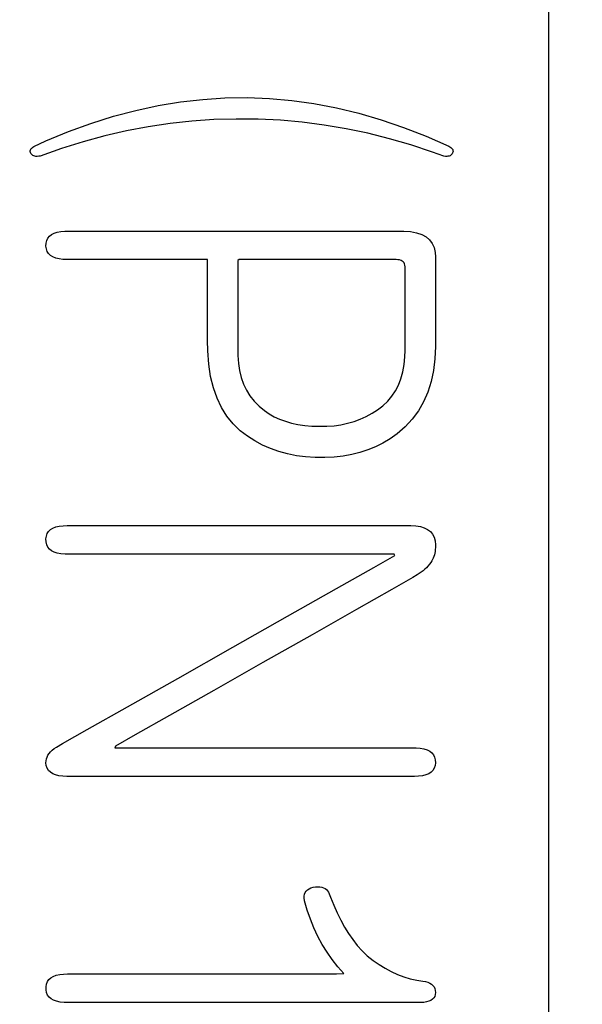
# Model space of a CAD drawing. Units: inches. Extents: x -10 to 430, y -10 to 604.
# Drawn here: x 269 to 273, y 118 to 125 of the extents above; entities that cross this region are included whole.
import ezdxf

# ---------------------------------------------------------------- set-up
doc = ezdxf.new("R2010")
doc.units = ezdxf.units.IN

msp = doc.modelspace()

# ---------------------------------------------------------------- linework, layer by layer
at = {"color": 7, "linetype": 'Continuous'}
for p, q in [((273.1029, 131.5878), (273.1029, 113.5878)), ((270.4541, 124.2288), (270.6145, 124.2471)), ((270.6145, 124.2471), (270.7745, 124.2573)), ((270.7745, 124.2573), (270.9343, 124.2593)), ((270.9343, 124.2593), (271.0942, 124.2532)), ((271.0942, 124.2532), (271.2544, 124.239)), ((270.1324, 124.1677), (270.2934, 124.2023)), ((270.2934, 124.2023), (270.4541, 124.2288)), ((271.2544, 124.239), (271.4149, 124.2166)), ((271.4149, 124.2166), (271.5757, 124.186)), ((271.5757, 124.186), (271.7368, 124.1473)), ((269.8094, 124.0739), (269.971, 124.1249)), ((269.971, 124.1249), (270.1324, 124.1677)), ((270.6953, 124.1009), (270.5367, 124.09)), ((270.8545, 124.1056), (270.6953, 124.1009)), ((271.0139, 124.104), (270.8545, 124.1056)), ((271.1727, 124.0962), (271.0139, 124.104)), ((271.7368, 124.1473), (271.8983, 124.1004)), ((271.8983, 124.1004), (272.0601, 124.0454)), ((269.6474, 124.0148), (269.8094, 124.0739)), ((270.2216, 124.0496), (270.0649, 124.02)), ((270.3788, 124.0729), (270.2216, 124.0496)), ((270.5367, 124.09), (270.3788, 124.0729)), ((271.3309, 124.0822), (271.1727, 124.0962)), ((271.4885, 124.062), (271.3309, 124.0822)), ((271.6454, 124.0355), (271.4885, 124.062)), ((271.8017, 124.0028), (271.6454, 124.0355)), ((272.0601, 124.0454), (272.2223, 123.9822)), ((269.4852, 123.9476), (269.6474, 124.0148)), ((269.909, 123.9841), (269.7536, 123.9421)), ((270.0649, 124.02), (269.909, 123.9841)), ((271.9573, 123.9639), (271.8017, 124.0028)), ((272.1124, 123.9187), (271.9573, 123.9639)), ((272.2223, 123.9822), (272.3848, 123.9109)), ((269.3746, 123.8829), (269.377, 123.8885)), ((269.377, 123.8885), (269.3808, 123.8939)), ((269.3808, 123.8939), (269.3858, 123.8991)), ((269.3858, 123.8991), (269.3921, 123.904)), ((269.3921, 123.904), (269.3997, 123.9087)), ((269.3997, 123.9087), (269.4852, 123.9476)), ((269.599, 123.8937), (269.445, 123.8391)), ((269.7536, 123.9421), (269.599, 123.8937)), ((272.2668, 123.8672), (272.1124, 123.9187)), ((272.3848, 123.9109), (272.393, 123.9064)), ((272.393, 123.9064), (272.3999, 123.9016)), ((272.3999, 123.9016), (272.4056, 123.8965)), ((272.4056, 123.8965), (272.41, 123.8913)), ((272.41, 123.8913), (272.4131, 123.8858)), ((269.3734, 123.877), (269.3746, 123.8829)), ((269.3734, 123.8709), (269.3734, 123.877)), ((269.3748, 123.8646), (269.3734, 123.8709)), ((269.3774, 123.858), (269.3748, 123.8646)), ((269.3811, 123.8521), (269.3774, 123.858)), ((269.3858, 123.8471), (269.3811, 123.8521)), ((269.3914, 123.8431), (269.3858, 123.8471)), ((269.398, 123.8401), (269.3914, 123.8431)), ((269.4055, 123.838), (269.398, 123.8401)), ((269.4139, 123.8369), (269.4055, 123.838)), ((269.4233, 123.8367), (269.4139, 123.8369)), ((269.4337, 123.8375), (269.4233, 123.8367)), ((269.445, 123.8391), (269.4337, 123.8375)), ((272.3495, 123.8382), (272.2668, 123.8672)), ((272.3603, 123.837), (272.3495, 123.8382)), ((272.3702, 123.8367), (272.3603, 123.837)), ((272.3791, 123.8373), (272.3702, 123.8367)), ((272.3871, 123.8389), (272.3791, 123.8373)), ((272.3942, 123.8415), (272.3871, 123.8389)), ((272.4003, 123.845), (272.3942, 123.8415)), ((272.4054, 123.8495), (272.4003, 123.845)), ((272.4096, 123.8549), (272.4054, 123.8495)), ((272.4128, 123.8613), (272.4096, 123.8549)), ((272.4148, 123.8678), (272.4128, 123.8613)), ((272.4131, 123.8858), (272.4149, 123.88)), ((272.4155, 123.874), (272.4148, 123.8678)), ((272.4149, 123.88), (272.4155, 123.874)), ((269.4993, 123.2489), (269.5108, 123.2634)), ((269.5108, 123.2634), (269.5259, 123.2755)), ((269.5259, 123.2755), (269.5446, 123.2851)), ((269.5446, 123.2851), (269.5668, 123.2923)), ((269.5668, 123.2923), (269.5926, 123.297)), ((269.5926, 123.297), (269.6219, 123.2994)), ((269.6219, 123.2994), (269.6609, 123.2996)), ((269.6609, 123.2996), (269.818, 123.2996)), ((269.818, 123.2996), (270.0887, 123.2996)), ((270.0887, 123.2996), (270.4358, 123.2996)), ((270.4358, 123.2996), (270.8218, 123.2996)), ((270.8218, 123.2996), (271.2095, 123.2996)), ((271.2095, 123.2996), (271.5617, 123.2996)), ((271.5617, 123.2996), (271.8409, 123.2996)), ((271.8409, 123.2996), (272.0099, 123.2996)), ((272.0099, 123.2996), (272.062, 123.2993)), ((272.062, 123.2993), (272.1106, 123.2955)), ((272.1106, 123.2955), (272.1533, 123.2874)), ((272.1533, 123.2874), (272.1902, 123.2748)), ((272.1902, 123.2748), (272.2213, 123.2579)), ((272.2213, 123.2579), (272.2465, 123.2366)), ((269.4861, 123.1911), (269.4869, 123.2127)), ((269.4889, 123.1706), (269.4861, 123.1911)), ((269.4869, 123.2127), (269.4913, 123.232)), ((269.4913, 123.232), (269.4993, 123.2489)), ((272.2465, 123.2366), (272.2659, 123.2109)), ((272.2659, 123.2109), (272.2794, 123.1809)), ((272.2794, 123.1809), (272.2871, 123.1464)), ((269.4952, 123.1526), (269.4889, 123.1706)), ((269.5051, 123.1371), (269.4952, 123.1526)), ((269.5186, 123.1239), (269.5051, 123.1371)), ((269.5357, 123.1131), (269.5186, 123.1239)), ((269.5563, 123.1048), (269.5357, 123.1131)), ((272.2871, 123.1464), (272.2891, 123.1143)), ((272.2891, 123.1143), (272.2891, 123.0857)), ((269.5804, 123.099), (269.5563, 123.1048)), ((269.6081, 123.0955), (269.5804, 123.099)), ((269.6367, 123.0945), (269.6081, 123.0955)), ((269.6758, 123.0945), (269.6367, 123.0945)), ((269.7699, 123.0945), (269.6758, 123.0945)), ((269.9032, 123.0945), (269.7699, 123.0945)), ((270.06, 123.0945), (269.9032, 123.0945)), ((270.2246, 123.0945), (270.06, 123.0945)), ((270.3814, 123.0945), (270.2246, 123.0945)), ((270.5147, 123.0945), (270.3814, 123.0945)), ((270.6088, 123.0945), (270.5147, 123.0945)), ((270.6479, 123.0945), (270.6088, 123.0945)), ((270.6482, 123.0784), (270.6479, 123.0945)), ((270.6482, 123.0292), (270.6482, 123.0784)), ((270.8766, 123.0945), (270.867, 123.0888)), ((270.867, 123.0888), (270.867, 123.0469)), ((270.867, 123.0469), (270.867, 122.9729)), ((270.9469, 123.0945), (270.8766, 123.0945)), ((271.0709, 123.0945), (270.9469, 123.0945)), ((271.2315, 123.0945), (271.0709, 123.0945)), ((271.4115, 123.0945), (271.2315, 123.0945)), ((271.5936, 123.0945), (271.4115, 123.0945)), ((271.7606, 123.0945), (271.5936, 123.0945)), ((271.8954, 123.0945), (271.7606, 123.0945)), ((271.9807, 123.0945), (271.8954, 123.0945)), ((272.0056, 123.0945), (271.9807, 123.0945)), ((272.0191, 123.0936), (272.0056, 123.0945)), ((272.0311, 123.0915), (272.0191, 123.0936)), ((272.0414, 123.0882), (272.0311, 123.0915)), ((272.0502, 123.0837), (272.0414, 123.0882)), ((272.0574, 123.0781), (272.0502, 123.0837)), ((272.0631, 123.0712), (272.0574, 123.0781)), ((272.0671, 123.0631), (272.0631, 123.0712)), ((272.0695, 123.0538), (272.0671, 123.0631)), ((272.0703, 123.0432), (272.0695, 123.0538)), ((272.0703, 123.0235), (272.0703, 123.0432)), ((272.2891, 123.0857), (272.2891, 123.0229)), ((270.6482, 122.9556), (270.6482, 123.0292)), ((270.867, 122.9729), (270.867, 122.8771)), ((272.0703, 122.9706), (272.0703, 123.0235)), ((272.0703, 122.8936), (272.0703, 122.9706)), ((272.2891, 123.0229), (272.2891, 122.936)), ((270.6482, 122.8669), (270.6482, 122.9556)), ((272.2891, 122.936), (272.2891, 122.835)), ((270.6482, 122.7719), (270.6482, 122.8669)), ((270.867, 122.8771), (270.867, 122.7698)), ((272.0703, 122.8016), (272.0703, 122.8936)), ((272.2891, 122.835), (272.2891, 122.7299)), ((270.6482, 122.6798), (270.6482, 122.7719)), ((270.867, 122.7698), (270.867, 122.6612)), ((272.0703, 122.704), (272.0703, 122.8016)), ((272.0703, 122.6098), (272.0703, 122.704)), ((272.2891, 122.7299), (272.2891, 122.6308)), ((270.6482, 122.5997), (270.6482, 122.6798)), ((270.867, 122.6612), (270.867, 122.5616)), ((272.2891, 122.6308), (272.2891, 122.5475)), ((270.6482, 122.5405), (270.6482, 122.5997)), ((270.867, 122.5616), (270.867, 122.4812)), ((272.0703, 122.5281), (272.0703, 122.6098)), ((272.2891, 122.5475), (272.2891, 122.4903)), ((270.6482, 122.5115), (270.6482, 122.5405)), ((270.6499, 122.437), (270.6482, 122.5115)), ((270.867, 122.4812), (270.867, 122.4303)), ((272.0703, 122.4683), (272.0703, 122.5281)), ((272.2891, 122.4903), (272.2891, 122.4689)), ((270.6574, 122.3423), (270.6499, 122.437)), ((270.867, 122.4303), (270.8672, 122.4033)), ((270.8672, 122.4033), (270.8705, 122.3478)), ((272.0691, 122.3942), (272.0703, 122.4395)), ((272.0703, 122.4395), (272.0703, 122.4683)), ((272.2891, 122.4689), (272.2857, 122.3798)), ((270.6711, 122.2542), (270.6574, 122.3423)), ((270.8705, 122.3478), (270.8783, 122.2952)), ((272.0545, 122.2862), (272.0639, 122.3385)), ((272.0639, 122.3385), (272.0691, 122.3942)), ((272.2857, 122.3798), (272.2754, 122.2955)), ((270.8783, 122.2952), (270.8906, 122.2455)), ((272.041, 122.2373), (272.0545, 122.2862)), ((272.2754, 122.2955), (272.2584, 122.2161)), ((270.691, 122.1727), (270.6711, 122.2542)), ((270.8906, 122.2455), (270.9074, 122.1987)), ((270.9074, 122.1987), (270.9286, 122.1547)), ((272.0015, 122.1494), (272.0233, 122.1917)), ((272.0233, 122.1917), (272.041, 122.2373)), ((272.2584, 122.2161), (272.2346, 122.1415)), ((270.717, 122.0977), (270.691, 122.1727)), ((270.9286, 122.1547), (270.9543, 122.1136)), ((271.9755, 122.1105), (272.0015, 122.1494)), ((272.2346, 122.1415), (272.2039, 122.0718)), ((270.7492, 122.0292), (270.717, 122.0977)), ((270.9543, 122.1136), (270.9845, 122.0754)), ((270.9845, 122.0754), (271.0192, 122.04)), ((271.9112, 122.0428), (271.9454, 122.075)), ((271.9454, 122.075), (271.9755, 122.1105)), ((272.2039, 122.0718), (272.1664, 122.007)), ((270.7876, 121.9674), (270.7492, 122.0292)), ((271.0192, 122.04), (271.0584, 122.0074)), ((271.0584, 122.0074), (271.0922, 121.9844)), ((271.0922, 121.9844), (271.1285, 121.9639)), ((271.7914, 121.9657), (271.833, 121.9883)), ((271.833, 121.9883), (271.8731, 122.014)), ((271.8731, 122.014), (271.9112, 122.0428)), ((272.1664, 122.007), (272.1222, 121.947)), ((270.8322, 121.9121), (270.7876, 121.9674)), ((270.8829, 121.8633), (270.8322, 121.9121)), ((271.1285, 121.9639), (271.1674, 121.9461)), ((271.1674, 121.9461), (271.2088, 121.931)), ((271.2088, 121.931), (271.2529, 121.9185)), ((271.2529, 121.9185), (271.2995, 121.9086)), ((271.2995, 121.9086), (271.3486, 121.9013)), ((271.5593, 121.8994), (271.6089, 121.9065)), ((271.6089, 121.9065), (271.6569, 121.9166)), ((271.6569, 121.9166), (271.7033, 121.9299)), ((271.7033, 121.9299), (271.7481, 121.9462)), ((271.7481, 121.9462), (271.7914, 121.9657)), ((272.1222, 121.947), (272.0711, 121.8919)), ((270.936, 121.8233), (270.8829, 121.8633)), ((271.3486, 121.9013), (271.4004, 121.8967)), ((271.4004, 121.8967), (271.4547, 121.8947)), ((271.4547, 121.8947), (271.5081, 121.8955)), ((271.5081, 121.8955), (271.5593, 121.8994)), ((272.0132, 121.8417), (271.9621, 121.8052)), ((272.0711, 121.8919), (272.0132, 121.8417)), ((270.9889, 121.7896), (270.936, 121.8233)), ((271.0442, 121.7601), (270.9889, 121.7896)), ((271.9114, 121.7746), (271.8585, 121.7479)), ((271.9621, 121.8052), (271.9114, 121.7746)), ((271.1017, 121.7347), (271.0442, 121.7601)), ((271.1616, 121.7135), (271.1017, 121.7347)), ((271.2237, 121.6964), (271.1616, 121.7135)), ((271.2881, 121.6834), (271.2237, 121.6964)), ((271.7458, 121.7062), (271.6861, 121.6911)), ((271.8033, 121.7251), (271.7458, 121.7062)), ((271.8585, 121.7479), (271.8033, 121.7251)), ((271.3547, 121.6746), (271.2881, 121.6834)), ((271.4236, 121.6699), (271.3547, 121.6746)), ((271.4934, 121.6693), (271.4236, 121.6699)), ((271.5599, 121.6727), (271.4934, 121.6693)), ((271.6241, 121.6799), (271.5599, 121.6727)), ((271.6861, 121.6911), (271.6241, 121.6799)), ((269.4953, 121.123), (269.5053, 121.1386)), ((269.5053, 121.1386), (269.5189, 121.1518)), ((269.5189, 121.1518), (269.5361, 121.1626)), ((269.5361, 121.1626), (269.5569, 121.1709)), ((269.5569, 121.1709), (269.5813, 121.1767)), ((269.5813, 121.1767), (269.6092, 121.18)), ((269.6092, 121.18), (269.638, 121.181)), ((269.638, 121.181), (269.7413, 121.181)), ((269.7413, 121.181), (269.9784, 121.181)), ((269.9784, 121.181), (270.3104, 121.181)), ((270.3104, 121.181), (270.6982, 121.181)), ((270.6982, 121.181), (271.103, 121.181)), ((271.103, 121.181), (271.4857, 121.181)), ((271.4857, 121.181), (271.8073, 121.181)), ((271.8073, 121.181), (272.0288, 121.181)), ((272.0288, 121.181), (272.1113, 121.181)), ((272.1113, 121.181), (272.1481, 121.1792)), ((272.1481, 121.1792), (272.1806, 121.1741)), ((272.1806, 121.1741), (272.2088, 121.1655)), ((272.2088, 121.1655), (272.2328, 121.1535)), ((272.2328, 121.1535), (272.2526, 121.138)), ((272.2526, 121.138), (272.2681, 121.1191)), ((269.4861, 121.0843), (269.4889, 121.1049)), ((269.487, 121.0626), (269.4861, 121.0843)), ((269.4914, 121.0432), (269.487, 121.0626)), ((269.4889, 121.1049), (269.4953, 121.123)), ((272.2681, 121.1191), (272.2793, 121.0967)), ((272.2793, 121.0967), (272.2863, 121.0709)), ((272.2863, 121.0709), (272.289, 121.0416)), ((269.4995, 121.0263), (269.4914, 121.0432)), ((269.5112, 121.0118), (269.4995, 121.0263)), ((269.5265, 120.9997), (269.5112, 121.0118)), ((269.5453, 120.9901), (269.5265, 120.9997)), ((269.5678, 120.983), (269.5453, 120.9901)), ((272.2863, 120.9954), (272.2841, 120.9822)), ((272.2879, 121.0094), (272.2863, 120.9954)), ((272.2888, 121.0241), (272.2879, 121.0094)), ((272.289, 121.0416), (272.2888, 121.0241)), ((269.5939, 120.9783), (269.5678, 120.983)), ((269.6235, 120.9761), (269.5939, 120.9783)), ((269.6658, 120.9759), (269.6235, 120.9761)), ((269.8299, 120.9759), (269.6658, 120.9759)), ((270.105, 120.9759), (269.8299, 120.9759)), ((270.4539, 120.9759), (270.105, 120.9759)), ((270.839, 120.9759), (270.4539, 120.9759)), ((271.2229, 120.9759), (270.839, 120.9759)), ((271.568, 120.9759), (271.2229, 120.9759)), ((271.8369, 120.9759), (271.568, 120.9759)), ((271.9922, 120.9759), (271.8369, 120.9759)), ((271.8465, 120.8802), (271.9971, 120.9654)), ((271.9971, 120.9654), (271.9922, 120.9759)), ((272.255, 120.9148), (272.2451, 120.902)), ((272.2633, 120.927), (272.255, 120.9148)), ((272.2687, 120.9366), (272.2633, 120.927)), ((272.2735, 120.9469), (272.2687, 120.9366)), ((272.2777, 120.9579), (272.2735, 120.9469)), ((272.2812, 120.9697), (272.2777, 120.9579)), ((272.2841, 120.9822), (272.2812, 120.9697)), ((271.5764, 120.7275), (271.8465, 120.8802)), ((272.1863, 120.845), (272.1726, 120.8351)), ((272.1994, 120.8554), (272.1863, 120.845)), ((272.2118, 120.8663), (272.1994, 120.8554)), ((272.2236, 120.8777), (272.2118, 120.8663)), ((272.2347, 120.8896), (272.2236, 120.8777)), ((272.2451, 120.902), (272.2347, 120.8896)), ((272.1252, 120.8067), (271.9744, 120.7211)), ((272.1582, 120.8257), (272.1252, 120.8067)), ((272.1726, 120.8351), (272.1582, 120.8257)), ((271.2254, 120.5289), (271.5764, 120.7275)), ((271.9744, 120.7211), (271.7214, 120.5776)), ((271.7214, 120.5776), (271.4006, 120.3956)), ((270.832, 120.3064), (271.2254, 120.5289)), ((271.4006, 120.3956), (271.0465, 120.1948)), ((270.4347, 120.0816), (270.832, 120.3064)), ((271.0465, 120.1948), (270.6935, 119.9946)), ((270.0721, 119.8765), (270.4347, 120.0816)), ((270.6935, 119.9946), (270.3761, 119.8146)), ((269.7828, 119.7129), (270.0721, 119.8765)), ((270.3761, 119.8146), (270.1288, 119.6743)), ((269.6052, 119.6125), (269.7828, 119.7129)), ((270.1288, 119.6743), (269.9861, 119.5933)), ((269.5315, 119.5645), (269.5458, 119.5762)), ((269.5458, 119.5762), (269.5621, 119.5876)), ((269.5621, 119.5876), (269.6052, 119.6125)), ((269.9861, 119.5933), (269.981, 119.5811)), ((269.981, 119.5811), (270.1147, 119.5811)), ((270.1147, 119.5811), (270.3546, 119.5811)), ((270.3546, 119.5811), (270.6664, 119.5811)), ((270.6664, 119.5811), (271.0159, 119.5811)), ((271.0159, 119.5811), (271.3688, 119.5811)), ((271.3688, 119.5811), (271.6909, 119.5811)), ((271.6909, 119.5811), (271.9479, 119.5811)), ((271.9479, 119.5811), (272.1056, 119.5811)), ((272.1056, 119.5811), (272.1494, 119.581)), ((272.1494, 119.581), (272.1793, 119.579)), ((272.1793, 119.579), (272.2056, 119.5745)), ((272.2056, 119.5745), (272.2283, 119.5675)), ((272.2283, 119.5675), (272.2474, 119.5581)), ((269.4866, 119.4893), (269.4892, 119.5025)), ((269.4892, 119.5025), (269.4937, 119.5154)), ((269.4937, 119.5154), (269.5002, 119.528)), ((269.5002, 119.528), (269.5086, 119.5404)), ((269.5086, 119.5404), (269.5191, 119.5526)), ((269.5191, 119.5526), (269.5315, 119.5645)), ((272.2474, 119.5581), (272.263, 119.5462)), ((272.263, 119.5462), (272.2749, 119.5318)), ((272.2749, 119.5318), (272.2832, 119.515)), ((272.2832, 119.515), (272.2879, 119.4958)), ((269.4861, 119.4742), (269.4866, 119.4893)), ((269.4886, 119.4535), (269.4861, 119.4742)), ((269.4947, 119.4352), (269.4886, 119.4535)), ((269.5045, 119.4194), (269.4947, 119.4352)), ((272.2803, 119.4352), (272.2706, 119.4194)), ((272.2865, 119.4535), (272.2803, 119.4352)), ((272.289, 119.4742), (272.2865, 119.4535)), ((272.2879, 119.4958), (272.289, 119.4742)), ((269.5179, 119.406), (269.5045, 119.4194)), ((269.5348, 119.3951), (269.5179, 119.406)), ((269.5554, 119.3867), (269.5348, 119.3951)), ((269.5795, 119.3807), (269.5554, 119.3867)), ((269.6073, 119.3771), (269.5795, 119.3807)), ((269.6368, 119.376), (269.6073, 119.3771)), ((269.7308, 119.376), (269.6368, 119.376)), ((269.9628, 119.376), (269.7308, 119.376)), ((270.2933, 119.376), (269.9628, 119.376)), ((270.6829, 119.376), (270.2933, 119.376)), ((271.0922, 119.376), (270.6829, 119.376)), ((271.4818, 119.376), (271.0922, 119.376)), ((271.8123, 119.376), (271.4818, 119.376)), ((272.0442, 119.376), (271.8123, 119.376)), ((272.1383, 119.376), (272.0442, 119.376)), ((272.1678, 119.3771), (272.1383, 119.376)), ((272.1955, 119.3807), (272.1678, 119.3771)), ((272.2197, 119.3867), (272.1955, 119.3807)), ((272.2402, 119.3951), (272.2197, 119.3867)), ((272.2572, 119.406), (272.2402, 119.3951)), ((272.2706, 119.4194), (272.2572, 119.406)), ((271.393, 118.5736), (271.4092, 118.5791)), ((271.4092, 118.5791), (271.4266, 118.5816)), ((271.4266, 118.5816), (271.4429, 118.582)), ((271.4429, 118.582), (271.4578, 118.581)), ((271.4578, 118.581), (271.4715, 118.5786)), ((271.4715, 118.5786), (271.4839, 118.5746)), ((271.3438, 118.5017), (271.344, 118.5157)), ((271.344, 118.5157), (271.3464, 118.5284)), ((271.3464, 118.5284), (271.3512, 118.5399)), ((271.3512, 118.5399), (271.3583, 118.5501)), ((271.3583, 118.5501), (271.3676, 118.5592)), ((271.3676, 118.5592), (271.3792, 118.567)), ((271.3792, 118.567), (271.393, 118.5736)), ((271.4839, 118.5746), (271.4949, 118.5693)), ((271.4949, 118.5693), (271.5047, 118.5624)), ((271.5047, 118.5624), (271.5132, 118.5541)), ((271.5132, 118.5541), (271.5205, 118.5442)), ((271.5205, 118.5442), (271.5349, 118.5068)), ((271.5349, 118.5068), (271.5574, 118.4493)), ((271.3472, 118.4817), (271.3438, 118.5017)), ((271.3668, 118.414), (271.3472, 118.4817)), ((271.5574, 118.4493), (271.5816, 118.3944)), ((271.3893, 118.3486), (271.3668, 118.414)), ((271.5816, 118.3944), (271.6074, 118.3423)), ((271.4148, 118.2857), (271.3893, 118.3486)), ((271.6074, 118.3423), (271.6348, 118.2928)), ((271.6348, 118.2928), (271.6638, 118.246)), ((271.4431, 118.2252), (271.4148, 118.2857)), ((271.4744, 118.1671), (271.4431, 118.2252)), ((271.6638, 118.246), (271.6945, 118.2018)), ((271.5086, 118.1114), (271.4744, 118.1671)), ((271.6945, 118.2018), (271.7268, 118.1604)), ((271.7268, 118.1604), (271.7607, 118.1216)), ((271.5457, 118.0582), (271.5086, 118.1114)), ((271.7607, 118.1216), (271.7983, 118.0856)), ((271.7983, 118.0856), (271.8405, 118.0526)), ((271.5857, 118.0074), (271.5457, 118.0582)), ((271.8405, 118.0526), (271.8834, 118.0228)), ((271.8834, 118.0228), (271.9269, 117.9961)), ((269.5215, 117.9276), (269.5391, 117.9379)), ((269.5391, 117.9379), (269.5604, 117.9457)), ((269.5604, 117.9457), (269.5852, 117.9511)), ((269.5852, 117.9511), (269.6135, 117.9541)), ((269.6135, 117.9541), (269.6416, 117.9548)), ((269.6416, 117.9548), (269.7408, 117.9548)), ((269.7408, 117.9548), (269.9428, 117.9548)), ((269.9428, 117.9548), (270.2165, 117.9548)), ((270.2165, 117.9548), (270.531, 117.9548)), ((270.531, 117.9548), (270.8553, 117.9548)), ((270.8553, 117.9548), (271.1585, 117.9548)), ((271.1585, 117.9548), (271.4097, 117.9548)), ((271.4097, 117.9548), (271.5779, 117.9548)), ((271.5779, 117.9548), (271.6287, 117.959)), ((271.6287, 117.959), (271.5857, 118.0074)), ((271.9269, 117.9961), (271.9711, 117.9725)), ((271.9711, 117.9725), (272.016, 117.9522)), ((272.016, 117.9522), (272.0615, 117.935)), ((269.4864, 117.8621), (269.4898, 117.8821)), ((269.4898, 117.8821), (269.4968, 117.8997)), ((269.4968, 117.8997), (269.5073, 117.9149)), ((269.5073, 117.9149), (269.5215, 117.9276)), ((272.0615, 117.935), (272.1077, 117.9209)), ((272.1077, 117.9209), (272.1545, 117.91)), ((272.1545, 117.91), (272.1971, 117.9031)), ((272.1971, 117.9031), (272.2163, 117.8999)), ((272.2163, 117.8999), (272.2334, 117.8952)), ((272.2334, 117.8952), (272.2481, 117.8891)), ((272.2481, 117.8891), (272.2606, 117.8814)), ((272.2606, 117.8814), (272.2708, 117.8724)), ((272.2708, 117.8724), (272.2788, 117.8618)), ((269.4865, 117.8404), (269.4864, 117.8621)), ((269.4903, 117.8206), (269.4865, 117.8404)), ((269.4976, 117.8033), (269.4903, 117.8206)), ((269.5085, 117.7884), (269.4976, 117.8033)), ((272.2788, 117.8618), (272.2845, 117.8498)), ((272.2878, 117.8067), (272.2839, 117.7936)), ((272.2845, 117.8498), (272.2879, 117.8363)), ((272.2891, 117.8214), (272.2878, 117.8067)), ((272.2879, 117.8363), (272.2891, 117.8214)), ((269.5229, 117.7759), (269.5085, 117.7884)), ((269.5409, 117.7658), (269.5229, 117.7759)), ((269.5625, 117.7581), (269.5409, 117.7658)), ((269.5876, 117.7529), (269.5625, 117.7581)), ((269.6163, 117.7501), (269.5876, 117.7529)), ((269.648, 117.7496), (269.6163, 117.7501)), ((269.788, 117.7496), (269.648, 117.7496)), ((270.0552, 117.7496), (269.788, 117.7496)), ((270.4103, 117.7496), (270.0552, 117.7496)), ((270.8137, 117.7496), (270.4103, 117.7496)), ((271.2261, 117.7496), (270.8137, 117.7496)), ((271.608, 117.7496), (271.2261, 117.7496)), ((271.92, 117.7496), (271.608, 117.7496)), ((272.1227, 117.7496), (271.92, 117.7496)), ((272.184, 117.7497), (272.1227, 117.7496)), ((272.206, 117.7508), (272.184, 117.7497)), ((272.2254, 117.7537), (272.206, 117.7508)), ((272.2423, 117.7583), (272.2254, 117.7537)), ((272.2565, 117.7646), (272.2423, 117.7583)), ((272.2682, 117.7726), (272.2565, 117.7646)), ((272.2773, 117.7823), (272.2682, 117.7726)), ((272.2839, 117.7936), (272.2773, 117.7823))]:
    msp.add_line(p, q, dxfattribs=at)
msp.add_arc((271.1029, 122.5878), 11, 238.71477, 211.64609, dxfattribs=at)

doc.saveas('drawing.dxf')
